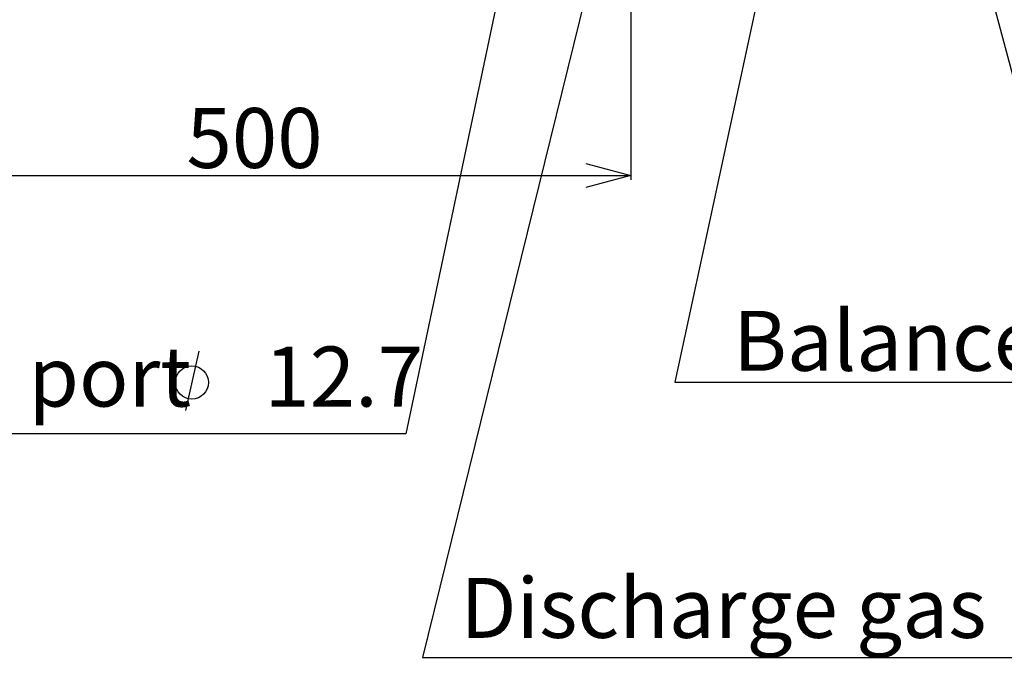
# Model space of a CAD drawing. Extents: x -5052.3 to -5042.3, y -6683.7 to -6671.7.
# Drawn here: x -5047.4 to -5046.7, y -6681.1 to -6680.6 of the extents above; entities that cross this region are included whole.
import ezdxf

# ---------------------------------------------------------------- set-up
doc = ezdxf.new("R2010")
doc.units = 0
doc.header["$MEASUREMENT"] = 0
doc.layers.add('NOTE', color=4, linetype='CONTINUOUS')
doc.layers.add('SIZE', color=30, linetype='CONTINUOUS')
doc.styles.add('KAIGAI', font='arial.ttf', dxfattribs={"height": 40})

msp = doc.modelspace()

# ---------------------------------------------------------------- linework, layer by layer
at = {"layer": 'NOTE'}
for p, q in [((-5046.9532, -6680.23595), (-5047.0987, -6680.92623)), ((-5046.79082, -6680.29589), (-5046.91925, -6680.8919)), ((-5046.89854, -6680.30857), (-5047.08763, -6681.0756)), ((-5047.23701, -6680.87102), (-5047.24587, -6680.91063)), ((-5046.91925, -6680.8919), (-5045.88528, -6680.8919)), ((-5047.0987, -6680.92623), (-5047.99398, -6680.92623)), ((-5047.08763, -6681.0756), (-5045.96303, -6681.0756))]:
    msp.add_line(p, q, dxfattribs=at)
msp.add_lwpolyline([(-5046.81373, -6680.2398), (-5046.6579, -6680.82015), (-5045.65904, -6680.82015)], dxfattribs=at)
msp.add_circle((-5047.24162, -6680.89202), 0.0111, dxfattribs=at)
at = {"layer": 'SIZE'}
for p, q in [((-5046.94855, -6680.62495), (-5046.94855, -6680.7569)), ((-5046.97855, -6680.74586), (-5046.94855, -6680.7539)), ((-5047.44855, -6680.7539), (-5046.94855, -6680.7539)), ((-5046.94855, -6680.7539), (-5046.97855, -6680.76194))]:
    msp.add_line(p, q, dxfattribs=at)

# ---------------------------------------------------------------- texts
at = {"layer": 'NOTE', "style": 'KAIGAI'}
for s, p in [('Liquid pipe connection port    12.7', (-5047.94827, -6680.90806)), ('Discharge gas pipe connection port   19.1', (-5047.06238, -6681.0624))]:
    msp.add_text(s, height=0.04, dxfattribs=at).set_placement(p)
at = {"layer": 'NOTE', "insert": (-5046.88028, -6680.84423), "char_height": 0.04, "attachment_point": 1, "style": 'KAIGAI'}
msp.add_mtext('Balance pipe connection port  9.5', dxfattribs=at)
at = {"layer": 'SIZE', "style": 'KAIGAI'}
msp.add_text('500', height=0.04, dxfattribs=at).set_placement((-5047.24522, -6680.7489))

doc.saveas('drawing.dxf')
